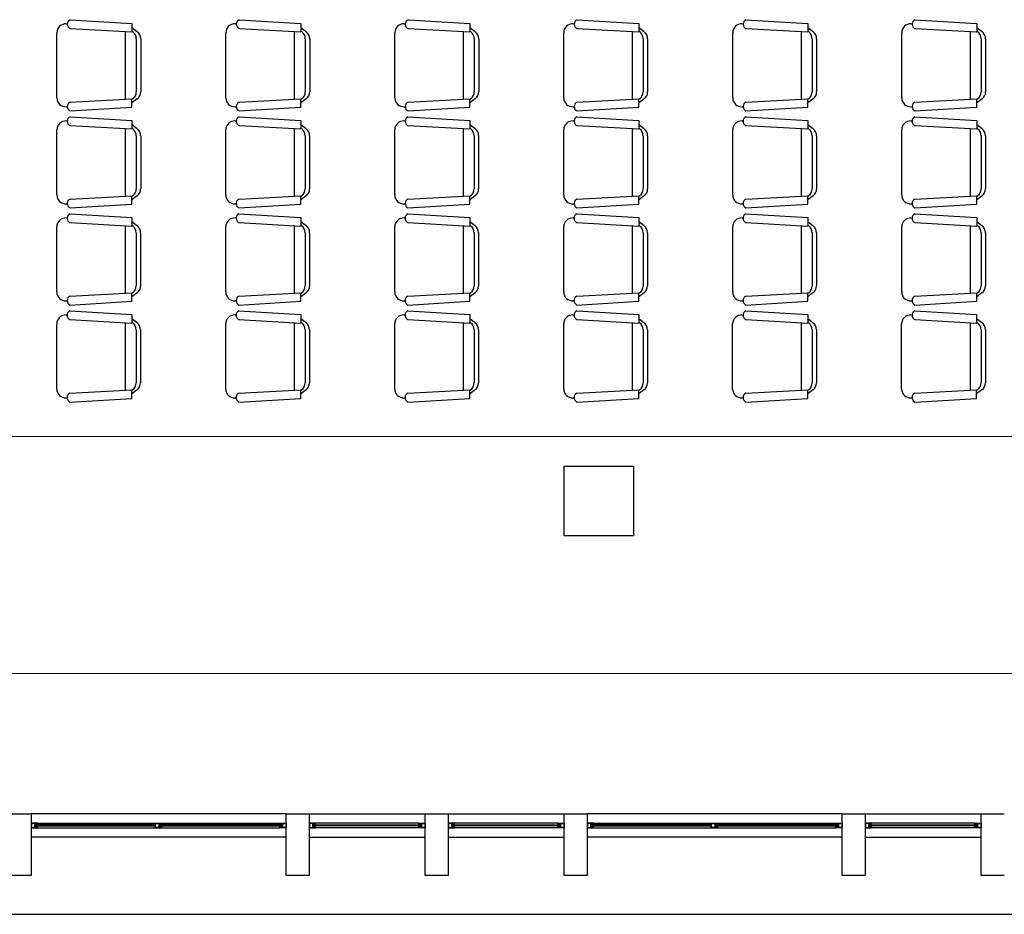
# Model space of a CAD drawing. Units: millimetres. Extents: x 13 to 560, y -53 to 82.
# Drawn here: x 171 to 177, y -31 to -25 of the extents above; entities that cross this region are included whole.
import ezdxf

# ---------------------------------------------------------------- set-up
doc = ezdxf.new("R2010")
doc.units = ezdxf.units.MM
doc.linetypes.add('0', pattern=[0])
doc.linetypes.add('CONTINUA', pattern=[0])
doc.layers.add('Cobre', color=5, linetype='Continuous', lineweight=30)
doc.layers.add('Tuberia techo', color=172, linetype='CONTINUA', lineweight=0)
doc.layers.add('Planos', color=254, linetype='Continuous')

# ---------------------------------------------------------------- blocks, each defined once
blk = doc.blocks.new('A$C038C65AA')
at = {"layer": 'Planos', "linetype": '0'}
for p, q in [((-57.874, -7.9578), (-57.8671, -7.9582)), ((-57.8488, -7.9306), (-57.4486, -7.9544)), ((-57.4486, -7.9544), (-57.4486, -8.01)), ((-56.7799, -7.9578), (-56.773, -7.9582)), ((-56.7548, -7.9306), (-56.3545, -7.9544)), ((-56.3545, -7.9544), (-56.3545, -8.01)), ((-55.6859, -7.9578), (-55.6789, -7.9582)), ((-55.6607, -7.9306), (-55.2604, -7.9544)), ((-55.2604, -7.9544), (-55.2604, -8.01)), ((-54.5918, -7.9578), (-54.5849, -7.9582)), ((-54.5667, -7.9306), (-54.1664, -7.9544)), ((-54.1664, -7.9544), (-54.1664, -8.01)), ((-53.4977, -7.9578), (-53.4908, -7.9582)), ((-53.4726, -7.9306), (-53.0723, -7.9544)), ((-53.0723, -7.9544), (-53.0723, -8.01)), ((-52.4037, -7.9578), (-52.3968, -7.9582)), ((-52.3785, -7.9306), (-51.9783, -7.9544)), ((-51.9783, -7.9544), (-51.9783, -8.01)), ((-57.9343, -8.4369), (-57.9343, -8.0148)), ((-57.8488, -7.9877), (-57.4486, -8.01)), ((-57.4912, -8.0076), (-57.4914, -8.4441)), ((-57.4143, -8.0087), (-57.4486, -7.983)), ((-57.4428, -8.0087), (-57.4486, -8.0044)), ((-56.8402, -8.4369), (-56.8402, -8.0148)), ((-56.7548, -7.9877), (-56.3545, -8.01)), ((-56.3971, -8.0076), (-56.3974, -8.4441)), ((-56.3202, -8.0087), (-56.3545, -7.983)), ((-56.3488, -8.0087), (-56.3545, -8.0044)), ((-55.7462, -8.4369), (-55.7462, -8.0148)), ((-55.6607, -7.9877), (-55.2604, -8.01)), ((-55.3031, -8.0076), (-55.3033, -8.4441)), ((-55.2262, -8.0087), (-55.2604, -7.983)), ((-55.2547, -8.0087), (-55.2604, -8.0044)), ((-54.6521, -8.4369), (-54.6521, -8.0148)), ((-54.5667, -7.9877), (-54.1664, -8.01)), ((-54.209, -8.0076), (-54.2092, -8.4441)), ((-54.1321, -8.0087), (-54.1664, -7.983)), ((-54.1607, -8.0087), (-54.1664, -8.0044)), ((-53.5581, -8.4369), (-53.5581, -8.0148)), ((-53.4726, -7.9878), (-53.0723, -8.01)), ((-53.115, -8.0076), (-53.1152, -8.4441)), ((-53.0381, -8.0087), (-53.0723, -7.983)), ((-53.0666, -8.0087), (-53.0723, -8.0044)), ((-52.464, -8.4369), (-52.464, -8.0148)), ((-52.3785, -7.9878), (-51.9783, -8.01)), ((-52.0209, -8.0076), (-52.0211, -8.4441)), ((-51.944, -8.0087), (-51.9783, -7.983)), ((-51.9726, -8.0087), (-51.9783, -8.0044)), ((-57.42, -8.0544), (-57.42, -8.3973)), ((-57.3914, -8.0544), (-57.3914, -8.3973)), ((-56.3259, -8.0544), (-56.3259, -8.3973)), ((-56.2974, -8.0544), (-56.2974, -8.3973)), ((-55.2319, -8.0544), (-55.2319, -8.3973)), ((-55.2033, -8.0544), (-55.2033, -8.3973)), ((-54.1378, -8.0544), (-54.1378, -8.3973)), ((-54.1092, -8.0544), (-54.1092, -8.3973)), ((-53.0438, -8.0544), (-53.0438, -8.3973)), ((-53.0152, -8.0544), (-53.0152, -8.3973)), ((-51.9497, -8.0544), (-51.9497, -8.3973)), ((-51.9211, -8.0544), (-51.9211, -8.3973)), ((-57.8488, -8.464), (-57.4486, -8.4417)), ((-57.4486, -8.4973), (-57.4486, -8.4417)), ((-57.4143, -8.443), (-57.4486, -8.4687)), ((-57.4428, -8.443), (-57.4486, -8.4473)), ((-56.7548, -8.464), (-56.3545, -8.4417)), ((-56.3545, -8.4973), (-56.3545, -8.4417)), ((-56.3202, -8.443), (-56.3545, -8.4687)), ((-56.3488, -8.443), (-56.3545, -8.4473)), ((-55.6607, -8.464), (-55.2604, -8.4417)), ((-55.2604, -8.4973), (-55.2604, -8.4417)), ((-55.2262, -8.443), (-55.2604, -8.4687)), ((-55.2547, -8.443), (-55.2604, -8.4473)), ((-54.5667, -8.464), (-54.1664, -8.4417)), ((-54.1664, -8.4973), (-54.1664, -8.4417)), ((-54.1321, -8.443), (-54.1664, -8.4687)), ((-54.1607, -8.443), (-54.1664, -8.4473)), ((-53.4726, -8.464), (-53.0723, -8.4417)), ((-53.0723, -8.4973), (-53.0723, -8.4417)), ((-53.0381, -8.443), (-53.0723, -8.4687)), ((-53.0666, -8.443), (-53.0723, -8.4473)), ((-52.3785, -8.464), (-51.9783, -8.4417)), ((-51.9783, -8.4973), (-51.9783, -8.4417)), ((-51.944, -8.443), (-51.9783, -8.4687)), ((-51.9726, -8.443), (-51.9783, -8.4473)), ((-57.874, -8.4939), (-57.8671, -8.4935)), ((-57.8488, -8.5211), (-57.4486, -8.4973)), ((-56.7799, -8.4939), (-56.773, -8.4935)), ((-56.7548, -8.5211), (-56.3545, -8.4973)), ((-55.6859, -8.4939), (-55.6789, -8.4936)), ((-55.6607, -8.5211), (-55.2604, -8.4973)), ((-54.5918, -8.4939), (-54.5849, -8.4936)), ((-54.5667, -8.5211), (-54.1664, -8.4973)), ((-53.4977, -8.4939), (-53.4908, -8.4936)), ((-53.4726, -8.5211), (-53.0723, -8.4973)), ((-52.4037, -8.4939), (-52.3968, -8.4936)), ((-52.3785, -8.5211), (-51.9783, -8.4973)), ((-57.8743, -8.5857), (-57.8674, -8.5861)), ((-57.8491, -8.5585), (-57.4489, -8.5824)), ((-57.4489, -8.5824), (-57.4489, -8.6379)), ((-56.7802, -8.5857), (-56.7733, -8.5861)), ((-56.7551, -8.5585), (-56.3548, -8.5824)), ((-56.3548, -8.5824), (-56.3548, -8.6379)), ((-55.6862, -8.5857), (-55.6792, -8.5861)), ((-55.661, -8.5585), (-55.2607, -8.5824)), ((-55.2607, -8.5824), (-55.2607, -8.6379)), ((-54.5921, -8.5857), (-54.5852, -8.5861)), ((-54.567, -8.5585), (-54.1667, -8.5824)), ((-54.1667, -8.5824), (-54.1667, -8.6379)), ((-53.498, -8.5857), (-53.4911, -8.5861)), ((-53.4729, -8.5585), (-53.0726, -8.5824)), ((-53.0726, -8.5824), (-53.0726, -8.6379)), ((-52.404, -8.5857), (-52.3971, -8.5861)), ((-52.3788, -8.5585), (-51.9786, -8.5824)), ((-51.9786, -8.5824), (-51.9786, -8.6379)), ((-57.9346, -9.0648), (-57.9346, -8.6428)), ((-57.8491, -8.6157), (-57.4489, -8.6379)), ((-57.4915, -8.6355), (-57.4917, -9.072)), ((-57.4146, -8.6366), (-57.4489, -8.6109)), ((-57.4431, -8.6366), (-57.4489, -8.6324)), ((-56.8405, -9.0648), (-56.8405, -8.6428)), ((-56.7551, -8.6157), (-56.3548, -8.6379)), ((-56.3974, -8.6355), (-56.3977, -9.072)), ((-56.3205, -8.6366), (-56.3548, -8.6109)), ((-56.3491, -8.6366), (-56.3548, -8.6324)), ((-55.7465, -9.0648), (-55.7465, -8.6428)), ((-55.661, -8.6157), (-55.2607, -8.6379)), ((-55.3034, -8.6355), (-55.3036, -9.072)), ((-55.2265, -8.6366), (-55.2607, -8.6109)), ((-55.255, -8.6366), (-55.2607, -8.6324)), ((-54.6524, -9.0648), (-54.6524, -8.6428)), ((-54.567, -8.6157), (-54.1667, -8.6379)), ((-54.2093, -8.6355), (-54.2095, -9.072)), ((-54.1324, -8.6366), (-54.1667, -8.6109)), ((-54.161, -8.6366), (-54.1667, -8.6324)), ((-53.5584, -9.0648), (-53.5584, -8.6428)), ((-53.4729, -8.6157), (-53.0726, -8.6379)), ((-53.1153, -8.6355), (-53.1155, -9.072)), ((-53.0384, -8.6366), (-53.0726, -8.6109)), ((-53.0669, -8.6366), (-53.0726, -8.6324)), ((-52.4643, -9.0648), (-52.4643, -8.6428)), ((-52.3788, -8.6157), (-51.9786, -8.6379)), ((-52.0212, -8.6356), (-52.0214, -9.072)), ((-51.9443, -8.6366), (-51.9786, -8.6109)), ((-51.9729, -8.6366), (-51.9786, -8.6324)), ((-57.4203, -8.6824), (-57.4203, -9.0252)), ((-57.3917, -8.6824), (-57.3917, -9.0252)), ((-56.3262, -8.6824), (-56.3262, -9.0252)), ((-56.2977, -8.6824), (-56.2977, -9.0252)), ((-55.2322, -8.6824), (-55.2322, -9.0252)), ((-55.2036, -8.6824), (-55.2036, -9.0252)), ((-54.1381, -8.6824), (-54.1381, -9.0252)), ((-54.1096, -8.6824), (-54.1096, -9.0252)), ((-53.0441, -8.6824), (-53.0441, -9.0252)), ((-53.0155, -8.6824), (-53.0155, -9.0252)), ((-51.95, -8.6824), (-51.95, -9.0252)), ((-51.9214, -8.6824), (-51.9214, -9.0252)), ((-57.8491, -9.0919), (-57.4489, -9.0697)), ((-57.4489, -9.1252), (-57.4489, -9.0697)), ((-57.4146, -9.0709), (-57.4489, -9.0966)), ((-57.4431, -9.0709), (-57.4489, -9.0752)), ((-56.7551, -9.0919), (-56.3548, -9.0697)), ((-56.3548, -9.1252), (-56.3548, -9.0697)), ((-56.3205, -9.0709), (-56.3548, -9.0966)), ((-56.3491, -9.0709), (-56.3548, -9.0752)), ((-55.661, -9.0919), (-55.2607, -9.0697)), ((-55.2607, -9.1252), (-55.2607, -9.0697)), ((-55.2265, -9.0709), (-55.2607, -9.0966)), ((-55.255, -9.0709), (-55.2607, -9.0752)), ((-54.567, -9.0919), (-54.1667, -9.0697)), ((-54.1667, -9.1252), (-54.1667, -9.0697)), ((-54.1324, -9.0709), (-54.1667, -9.0966)), ((-54.161, -9.0709), (-54.1667, -9.0752)), ((-53.4729, -9.0919), (-53.0726, -9.0697)), ((-53.0726, -9.1252), (-53.0726, -9.0697)), ((-53.0384, -9.0709), (-53.0726, -9.0966)), ((-53.0669, -9.0709), (-53.0726, -9.0752)), ((-52.3788, -9.0919), (-51.9786, -9.0697)), ((-51.9786, -9.1252), (-51.9786, -9.0697)), ((-51.9443, -9.0709), (-51.9786, -9.0966)), ((-51.9729, -9.0709), (-51.9786, -9.0752)), ((-57.8743, -9.1219), (-57.8674, -9.1215)), ((-57.8491, -9.149), (-57.4489, -9.1252)), ((-56.7802, -9.1219), (-56.7733, -9.1215)), ((-56.7551, -9.149), (-56.3548, -9.1252)), ((-55.6862, -9.1219), (-55.6792, -9.1215)), ((-55.661, -9.149), (-55.2607, -9.1252)), ((-54.5921, -9.1219), (-54.5852, -9.1215)), ((-54.567, -9.149), (-54.1667, -9.1252)), ((-53.498, -9.1219), (-53.4911, -9.1215)), ((-53.4729, -9.149), (-53.0726, -9.1252)), ((-52.404, -9.1219), (-52.3971, -9.1215)), ((-52.3788, -9.149), (-51.9786, -9.1252)), ((-57.8746, -9.2136), (-57.8677, -9.214)), ((-57.8494, -9.1865), (-57.4492, -9.2103)), ((-57.8494, -9.2436), (-57.4492, -9.2658)), ((-57.4492, -9.2103), (-57.4492, -9.2658)), ((-57.4149, -9.2646), (-57.4492, -9.2389)), ((-56.7805, -9.2136), (-56.7736, -9.214)), ((-56.7554, -9.1865), (-56.3551, -9.2103)), ((-56.7554, -9.2436), (-56.3551, -9.2658)), ((-56.3551, -9.2103), (-56.3551, -9.2658)), ((-56.3208, -9.2646), (-56.3551, -9.2389)), ((-55.6865, -9.2136), (-55.6795, -9.214)), ((-55.6613, -9.1865), (-55.2611, -9.2103)), ((-55.6613, -9.2436), (-55.2611, -9.2658)), ((-55.2611, -9.2103), (-55.2611, -9.2658)), ((-55.2268, -9.2646), (-55.2611, -9.2389)), ((-54.5924, -9.2136), (-54.5855, -9.214)), ((-54.5673, -9.1865), (-54.167, -9.2103)), ((-54.5673, -9.2436), (-54.167, -9.2658)), ((-54.167, -9.2103), (-54.167, -9.2658)), ((-54.1327, -9.2646), (-54.167, -9.2389)), ((-53.4983, -9.2136), (-53.4914, -9.214)), ((-53.4732, -9.1865), (-53.0729, -9.2103)), ((-53.4732, -9.2436), (-53.0729, -9.2658)), ((-53.0729, -9.2103), (-53.0729, -9.2658)), ((-53.0387, -9.2646), (-53.0729, -9.2389)), ((-52.4043, -9.2136), (-52.3974, -9.214)), ((-52.3791, -9.1865), (-51.9789, -9.2103)), ((-52.3791, -9.2436), (-51.9789, -9.2658)), ((-51.9789, -9.2103), (-51.9789, -9.2658)), ((-51.9446, -9.2646), (-51.9789, -9.2389)), ((-57.9349, -9.6927), (-57.9349, -9.2707)), ((-57.4918, -9.2635), (-57.492, -9.7)), ((-57.4434, -9.2646), (-57.4492, -9.2603)), ((-56.8408, -9.6927), (-56.8408, -9.2707)), ((-56.3977, -9.2635), (-56.398, -9.7)), ((-56.3494, -9.2646), (-56.3551, -9.2603)), ((-55.7468, -9.6927), (-55.7468, -9.2707)), ((-55.3037, -9.2635), (-55.3039, -9.7)), ((-55.2553, -9.2646), (-55.2611, -9.2603)), ((-54.6527, -9.6927), (-54.6527, -9.2707)), ((-54.2096, -9.2635), (-54.2098, -9.7)), ((-54.1613, -9.2646), (-54.167, -9.2603)), ((-53.5587, -9.6927), (-53.5587, -9.2707)), ((-53.1156, -9.2635), (-53.1158, -9.7)), ((-53.0672, -9.2646), (-53.0729, -9.2603)), ((-52.4646, -9.6927), (-52.4646, -9.2707)), ((-52.0215, -9.2635), (-52.0217, -9.7)), ((-51.9732, -9.2646), (-51.9789, -9.2603)), ((-57.4206, -9.3103), (-57.4206, -9.6531)), ((-57.392, -9.3103), (-57.392, -9.6531)), ((-56.3265, -9.3103), (-56.3265, -9.6531)), ((-56.298, -9.3103), (-56.298, -9.6531)), ((-55.2325, -9.3103), (-55.2325, -9.6531)), ((-55.2039, -9.3103), (-55.2039, -9.6531)), ((-54.1384, -9.3103), (-54.1384, -9.6531)), ((-54.1099, -9.3103), (-54.1099, -9.6531)), ((-53.0444, -9.3103), (-53.0444, -9.6531)), ((-53.0158, -9.3103), (-53.0158, -9.6531)), ((-51.9503, -9.3103), (-51.9503, -9.6532)), ((-51.9217, -9.3103), (-51.9217, -9.6532)), ((-57.8746, -9.7498), (-57.8677, -9.7494)), ((-57.8494, -9.7198), (-57.4492, -9.6976)), ((-57.8494, -9.777), (-57.4492, -9.7531)), ((-57.4492, -9.7531), (-57.4492, -9.6976)), ((-57.4149, -9.6989), (-57.4492, -9.7246)), ((-57.4434, -9.6989), (-57.4492, -9.7031)), ((-56.7805, -9.7498), (-56.7736, -9.7494)), ((-56.7554, -9.7198), (-56.3551, -9.6976)), ((-56.7554, -9.777), (-56.3551, -9.7531)), ((-56.3551, -9.7531), (-56.3551, -9.6976)), ((-56.3208, -9.6989), (-56.3551, -9.7246)), ((-56.3494, -9.6989), (-56.3551, -9.7031)), ((-55.6865, -9.7498), (-55.6795, -9.7494)), ((-55.6613, -9.7198), (-55.2611, -9.6976)), ((-55.6613, -9.777), (-55.2611, -9.7531)), ((-55.2611, -9.7531), (-55.2611, -9.6976)), ((-55.2268, -9.6989), (-55.2611, -9.7246)), ((-55.2553, -9.6989), (-55.2611, -9.7031)), ((-54.5924, -9.7498), (-54.5855, -9.7494)), ((-54.5673, -9.7198), (-54.167, -9.6976)), ((-54.5673, -9.777), (-54.167, -9.7531)), ((-54.167, -9.7531), (-54.167, -9.6976)), ((-54.1327, -9.6989), (-54.167, -9.7246)), ((-54.1613, -9.6989), (-54.167, -9.7031)), ((-53.4983, -9.7498), (-53.4914, -9.7494)), ((-53.4732, -9.7198), (-53.0729, -9.6976)), ((-53.4732, -9.777), (-53.0729, -9.7531)), ((-53.0729, -9.7531), (-53.0729, -9.6976)), ((-53.0387, -9.6989), (-53.0729, -9.7246)), ((-53.0672, -9.6989), (-53.0729, -9.7031)), ((-52.4043, -9.7498), (-52.3974, -9.7494)), ((-52.3791, -9.7198), (-51.9789, -9.6976)), ((-52.3791, -9.777), (-51.9789, -9.7532)), ((-51.9789, -9.7532), (-51.9789, -9.6976)), ((-51.9446, -9.6989), (-51.9789, -9.7246)), ((-51.9732, -9.6989), (-51.9789, -9.7032)), ((-57.8497, -9.8144), (-57.4495, -9.8382)), ((-56.7557, -9.8144), (-56.3554, -9.8382)), ((-55.6616, -9.8144), (-55.2614, -9.8382)), ((-54.5676, -9.8144), (-54.1673, -9.8382)), ((-53.4735, -9.8144), (-53.0732, -9.8382)), ((-52.3794, -9.8144), (-51.9792, -9.8382)), ((-57.8749, -9.8416), (-57.868, -9.8419)), ((-57.8497, -9.8715), (-57.4495, -9.8938)), ((-57.4495, -9.8382), (-57.4495, -9.8938)), ((-57.4152, -9.8925), (-57.4495, -9.8668)), ((-56.7808, -9.8416), (-56.7739, -9.8419)), ((-56.7557, -9.8715), (-56.3554, -9.8938)), ((-56.3554, -9.8382), (-56.3554, -9.8938)), ((-56.3211, -9.8925), (-56.3554, -9.8668)), ((-55.6868, -9.8416), (-55.6799, -9.8419)), ((-55.6616, -9.8715), (-55.2614, -9.8938)), ((-55.2614, -9.8382), (-55.2614, -9.8938)), ((-55.2271, -9.8925), (-55.2614, -9.8668)), ((-54.5927, -9.8416), (-54.5858, -9.842)), ((-54.5676, -9.8715), (-54.1673, -9.8938)), ((-54.1673, -9.8382), (-54.1673, -9.8938)), ((-54.133, -9.8925), (-54.1673, -9.8668)), ((-53.4986, -9.8416), (-53.4917, -9.842)), ((-53.4735, -9.8715), (-53.0732, -9.8938)), ((-53.0732, -9.8382), (-53.0732, -9.8938)), ((-53.039, -9.8925), (-53.0732, -9.8668)), ((-52.4046, -9.8416), (-52.3977, -9.842)), ((-52.3794, -9.8715), (-51.9792, -9.8938)), ((-51.9792, -9.8382), (-51.9792, -9.8938)), ((-51.9449, -9.8925), (-51.9792, -9.8668)), ((-57.9352, -10.3207), (-57.9352, -9.8986)), ((-57.4921, -9.8914), (-57.4923, -10.3279)), ((-57.4437, -9.8925), (-57.4495, -9.8882)), ((-57.4209, -9.9382), (-57.4209, -10.2811)), ((-57.3923, -9.9382), (-57.3923, -10.2811)), ((-56.8411, -10.3207), (-56.8411, -9.8986)), ((-56.398, -9.8914), (-56.3983, -10.3279)), ((-56.3497, -9.8925), (-56.3554, -9.8882)), ((-56.3268, -9.9382), (-56.3268, -10.2811)), ((-56.2983, -9.9382), (-56.2983, -10.2811)), ((-55.7471, -10.3207), (-55.7471, -9.8986)), ((-55.304, -9.8914), (-55.3042, -10.3279)), ((-55.2556, -9.8925), (-55.2614, -9.8882)), ((-55.2328, -9.9382), (-55.2328, -10.2811)), ((-55.2042, -9.9382), (-55.2042, -10.2811)), ((-54.653, -10.3207), (-54.653, -9.8986)), ((-54.2099, -9.8914), (-54.2101, -10.3279)), ((-54.1616, -9.8925), (-54.1673, -9.8882)), ((-54.1387, -9.9382), (-54.1387, -10.2811)), ((-54.1102, -9.9382), (-54.1102, -10.2811)), ((-53.559, -10.3207), (-53.559, -9.8986)), ((-53.1159, -9.8914), (-53.1161, -10.3279)), ((-53.0675, -9.8925), (-53.0732, -9.8882)), ((-53.0447, -9.9382), (-53.0447, -10.2811)), ((-53.0161, -9.9382), (-53.0161, -10.2811)), ((-52.4649, -10.3207), (-52.4649, -9.8986)), ((-52.0218, -9.8914), (-52.022, -10.3279)), ((-51.9735, -9.8925), (-51.9792, -9.8882)), ((-51.9506, -9.9382), (-51.9506, -10.2811)), ((-51.922, -9.9382), (-51.922, -10.2811)), ((-57.8497, -10.3478), (-57.4495, -10.3255)), ((-57.4495, -10.3811), (-57.4495, -10.3255)), ((-57.4152, -10.3268), (-57.4495, -10.3525)), ((-57.4437, -10.3268), (-57.4495, -10.3311)), ((-56.7557, -10.3478), (-56.3554, -10.3255)), ((-56.3554, -10.3811), (-56.3554, -10.3255)), ((-56.3211, -10.3268), (-56.3554, -10.3525)), ((-56.3497, -10.3268), (-56.3554, -10.3311)), ((-55.6616, -10.3478), (-55.2614, -10.3255)), ((-55.2614, -10.3811), (-55.2614, -10.3255)), ((-55.2271, -10.3268), (-55.2614, -10.3525)), ((-55.2556, -10.3268), (-55.2614, -10.3311)), ((-54.5676, -10.3478), (-54.1673, -10.3255)), ((-54.1673, -10.3811), (-54.1673, -10.3255)), ((-54.133, -10.3268), (-54.1673, -10.3525)), ((-54.1616, -10.3268), (-54.1673, -10.3311)), ((-53.4735, -10.3478), (-53.0732, -10.3255)), ((-53.0732, -10.3811), (-53.0732, -10.3255)), ((-53.039, -10.3268), (-53.0732, -10.3525)), ((-53.0675, -10.3268), (-53.0732, -10.3311)), ((-52.3794, -10.3478), (-51.9792, -10.3255)), ((-51.9792, -10.3811), (-51.9792, -10.3255)), ((-51.9449, -10.3268), (-51.9792, -10.3525)), ((-51.9735, -10.3268), (-51.9792, -10.3311)), ((-57.8749, -10.3777), (-57.868, -10.3773)), ((-57.8497, -10.4049), (-57.4495, -10.3811)), ((-56.7808, -10.3777), (-56.7739, -10.3773)), ((-56.7557, -10.4049), (-56.3554, -10.3811)), ((-55.6868, -10.3777), (-55.6799, -10.3773)), ((-55.6616, -10.4049), (-55.2614, -10.3811)), ((-54.5927, -10.3777), (-54.5858, -10.3773)), ((-54.5676, -10.4049), (-54.1673, -10.3811)), ((-53.4986, -10.3777), (-53.4917, -10.3773)), ((-53.4735, -10.4049), (-53.0732, -10.3811)), ((-52.4046, -10.3777), (-52.3977, -10.3773)), ((-52.3794, -10.4049), (-51.9792, -10.3811))]:
    blk.add_line(p, q, dxfattribs=at)
at = {"layer": 'Planos'}
for p, q in [((-54.65, -10.82), (-54.2, -10.82)), ((-54.65, -11.27), (-54.65, -10.82)), ((-54.2, -10.82), (-54.2, -11.27)), ((-54.2, -11.27), (-54.65, -11.27)), ((-58.25, -13.07), (-58.1, -13.07)), ((-56.45, -13.07), (-58.1, -13.07)), ((-58.1, -13.07), (-58.1, -13.47)), ((-58.078, -13.13), (-58.1, -13.13)), ((-58.1, -13.13), (-58.1, -13.16)), ((-58.078, -13.132), (-58.098, -13.132)), ((-58.098, -13.132), (-58.098, -13.158)), ((-58.06, -13.13), (-58.078, -13.13)), ((-58.078, -13.158), (-58.078, -13.132)), ((-58.076, -13.158), (-58.076, -13.132)), ((-58.076, -13.132), (-58.062, -13.132)), ((-58.062, -13.132), (-58.062, -13.138)), ((-58.06, -13.13), (-56.49, -13.13)), ((-58.06, -13.138), (-58.06, -13.13)), ((-57.297, -13.16), (-57.297, -13.13)), ((-57.297, -13.13), (-57.2791, -13.13)), ((-57.295, -13.132), (-57.275, -13.132)), ((-57.295, -13.158), (-57.295, -13.132)), ((-57.2791, -13.13), (-57.257, -13.13)), ((-57.275, -13.132), (-57.275, -13.158)), ((-57.259, -13.132), (-57.273, -13.132)), ((-57.273, -13.132), (-57.273, -13.158)), ((-57.259, -13.138), (-57.259, -13.132)), ((-57.257, -13.13), (-57.257, -13.138)), ((-56.49, -13.138), (-56.49, -13.13)), ((-56.49, -13.13), (-56.472, -13.13)), ((-56.474, -13.132), (-56.488, -13.132)), ((-56.488, -13.132), (-56.488, -13.138)), ((-56.474, -13.158), (-56.474, -13.132)), ((-56.472, -13.13), (-56.45, -13.13)), ((-56.472, -13.158), (-56.472, -13.132)), ((-56.472, -13.132), (-56.452, -13.132)), ((-56.452, -13.132), (-56.452, -13.158)), ((-56.45, -13.47), (-56.45, -13.07)), ((-56.45, -13.07), (-56.3, -13.07)), ((-56.45, -13.13), (-56.45, -13.16)), ((-56.3, -13.07), (-55.55, -13.07)), ((-56.3, -13.07), (-56.3, -13.47)), ((-56.278, -13.13), (-56.3, -13.13)), ((-56.3, -13.13), (-56.3, -13.16)), ((-56.278, -13.132), (-56.298, -13.132)), ((-56.298, -13.132), (-56.298, -13.158)), ((-56.26, -13.13), (-56.278, -13.13)), ((-56.278, -13.158), (-56.278, -13.132)), ((-56.276, -13.158), (-56.276, -13.132)), ((-56.276, -13.132), (-56.262, -13.132)), ((-56.262, -13.132), (-56.262, -13.138)), ((-55.59, -13.13), (-56.26, -13.13)), ((-56.26, -13.138), (-56.26, -13.13)), ((-55.59, -13.138), (-55.59, -13.13)), ((-55.59, -13.13), (-55.572, -13.13)), ((-55.574, -13.132), (-55.588, -13.132)), ((-55.588, -13.132), (-55.588, -13.138)), ((-55.574, -13.158), (-55.574, -13.132)), ((-55.572, -13.13), (-55.55, -13.13)), ((-55.572, -13.158), (-55.572, -13.132)), ((-55.572, -13.132), (-55.552, -13.132)), ((-55.552, -13.132), (-55.552, -13.158)), ((-55.55, -13.47), (-55.55, -13.07)), ((-55.55, -13.07), (-55.4, -13.07)), ((-55.55, -13.13), (-55.55, -13.16)), ((-55.4, -13.07), (-54.65, -13.07)), ((-55.4, -13.07), (-55.4, -13.47)), ((-55.378, -13.13), (-55.4, -13.13)), ((-55.4, -13.13), (-55.4, -13.16)), ((-55.378, -13.132), (-55.398, -13.132)), ((-55.398, -13.132), (-55.398, -13.158)), ((-55.36, -13.13), (-55.378, -13.13)), ((-55.378, -13.158), (-55.378, -13.132)), ((-55.376, -13.158), (-55.376, -13.132)), ((-55.376, -13.132), (-55.362, -13.132)), ((-55.362, -13.132), (-55.362, -13.138)), ((-54.69, -13.13), (-55.36, -13.13)), ((-55.36, -13.138), (-55.36, -13.13)), ((-54.69, -13.138), (-54.69, -13.13)), ((-54.69, -13.13), (-54.672, -13.13)), ((-54.674, -13.132), (-54.688, -13.132)), ((-54.688, -13.132), (-54.688, -13.138)), ((-54.674, -13.158), (-54.674, -13.132)), ((-54.672, -13.13), (-54.65, -13.13)), ((-54.672, -13.158), (-54.672, -13.132)), ((-54.672, -13.132), (-54.652, -13.132)), ((-54.652, -13.132), (-54.652, -13.158)), ((-54.65, -13.47), (-54.65, -13.07)), ((-54.65, -13.07), (-54.5, -13.07)), ((-54.65, -13.13), (-54.65, -13.16)), ((-52.85, -13.07), (-54.5, -13.07)), ((-54.5, -13.07), (-54.5, -13.47)), ((-54.478, -13.13), (-54.5, -13.13)), ((-54.5, -13.13), (-54.5, -13.16)), ((-54.478, -13.132), (-54.498, -13.132)), ((-54.498, -13.132), (-54.498, -13.158)), ((-54.46, -13.13), (-54.478, -13.13)), ((-54.478, -13.158), (-54.478, -13.132)), ((-54.476, -13.158), (-54.476, -13.132)), ((-54.476, -13.132), (-54.462, -13.132)), ((-54.462, -13.132), (-54.462, -13.138)), ((-54.46, -13.13), (-52.89, -13.13)), ((-54.46, -13.138), (-54.46, -13.13)), ((-53.697, -13.16), (-53.697, -13.13)), ((-53.697, -13.13), (-53.6791, -13.13)), ((-53.695, -13.132), (-53.675, -13.132)), ((-53.695, -13.158), (-53.695, -13.132)), ((-53.6791, -13.13), (-53.657, -13.13)), ((-53.675, -13.132), (-53.675, -13.158)), ((-53.659, -13.132), (-53.673, -13.132)), ((-53.673, -13.132), (-53.673, -13.158)), ((-53.659, -13.138), (-53.659, -13.132)), ((-53.657, -13.13), (-53.657, -13.138)), ((-52.89, -13.138), (-52.89, -13.13)), ((-52.89, -13.13), (-52.872, -13.13)), ((-52.874, -13.132), (-52.888, -13.132)), ((-52.888, -13.132), (-52.888, -13.138)), ((-52.874, -13.158), (-52.874, -13.132)), ((-52.872, -13.13), (-52.85, -13.13)), ((-52.872, -13.158), (-52.872, -13.132)), ((-52.872, -13.132), (-52.852, -13.132)), ((-52.852, -13.132), (-52.852, -13.158)), ((-52.85, -13.47), (-52.85, -13.07)), ((-52.85, -13.07), (-52.7, -13.07)), ((-52.85, -13.13), (-52.85, -13.16)), ((-52.7, -13.07), (-51.95, -13.07)), ((-52.7, -13.07), (-52.7, -13.47)), ((-52.678, -13.13), (-52.7, -13.13)), ((-52.7, -13.13), (-52.7, -13.16)), ((-52.678, -13.132), (-52.698, -13.132)), ((-52.698, -13.132), (-52.698, -13.158)), ((-52.66, -13.13), (-52.678, -13.13)), ((-52.678, -13.158), (-52.678, -13.132)), ((-52.676, -13.158), (-52.676, -13.132)), ((-52.676, -13.132), (-52.662, -13.132)), ((-52.662, -13.132), (-52.662, -13.138)), ((-51.99, -13.13), (-52.66, -13.13)), ((-52.66, -13.138), (-52.66, -13.13)), ((-51.99, -13.138), (-51.99, -13.13)), ((-51.99, -13.13), (-51.972, -13.13)), ((-51.974, -13.132), (-51.988, -13.132)), ((-51.988, -13.132), (-51.988, -13.138)), ((-51.974, -13.158), (-51.974, -13.132)), ((-51.972, -13.13), (-51.95, -13.13)), ((-51.972, -13.158), (-51.972, -13.132)), ((-51.972, -13.132), (-51.952, -13.132)), ((-51.952, -13.132), (-51.952, -13.158)), ((-51.95, -13.47), (-51.95, -13.07)), ((-51.95, -13.07), (-51.8, -13.07)), ((-51.95, -13.13), (-51.95, -13.16)), ((-58.1, -13.16), (-58.082, -13.16)), ((-58.098, -13.158), (-58.078, -13.158)), ((-58.082, -13.16), (-58.06, -13.16)), ((-58.062, -13.158), (-58.076, -13.158)), ((-58.062, -13.138), (-58.0707, -13.138)), ((-58.0707, -13.138), (-58.0707, -13.148)), ((-58.0707, -13.148), (-58.0707, -13.152)), ((-58.0707, -13.152), (-58.062, -13.152)), ((-58.0677, -13.148), (-58.0677, -13.142)), ((-58.0677, -13.142), (-58.058, -13.142)), ((-58.058, -13.148), (-58.0677, -13.148)), ((-58.058, -13.138), (-58.062, -13.138)), ((-58.062, -13.138), (-58.06, -13.138)), ((-58.062, -13.152), (-58.058, -13.152)), ((-58.06, -13.152), (-58.062, -13.152)), ((-58.062, -13.152), (-58.062, -13.158)), ((-58.06, -13.16), (-58.06, -13.152)), ((-58.06, -13.16), (-56.49, -13.16)), ((-58.058, -13.142), (-58.058, -13.138)), ((-57.297, -13.142), (-58.058, -13.142)), ((-58.058, -13.148), (-57.297, -13.148)), ((-58.058, -13.152), (-58.058, -13.148)), ((-57.275, -13.16), (-57.297, -13.16)), ((-57.275, -13.158), (-57.295, -13.158)), ((-57.257, -13.16), (-57.275, -13.16)), ((-57.273, -13.158), (-57.259, -13.158)), ((-57.2678, -13.138), (-57.259, -13.138)), ((-57.2678, -13.142), (-57.2678, -13.138)), ((-57.2678, -13.152), (-57.2678, -13.142)), ((-57.259, -13.152), (-57.2678, -13.152)), ((-56.492, -13.142), (-57.2648, -13.142)), ((-57.255, -13.142), (-57.2648, -13.142)), ((-57.2648, -13.142), (-57.2648, -13.148)), ((-57.2648, -13.148), (-56.492, -13.148)), ((-57.2648, -13.148), (-57.255, -13.148)), ((-57.259, -13.138), (-57.255, -13.138)), ((-57.257, -13.138), (-57.259, -13.138)), ((-57.255, -13.152), (-57.259, -13.152)), ((-57.259, -13.158), (-57.259, -13.152)), ((-57.259, -13.152), (-57.257, -13.152)), ((-57.257, -13.152), (-57.257, -13.16)), ((-57.255, -13.138), (-57.255, -13.142)), ((-57.255, -13.148), (-57.255, -13.152)), ((-56.492, -13.142), (-56.492, -13.138)), ((-56.492, -13.138), (-56.488, -13.138)), ((-56.4823, -13.142), (-56.492, -13.142)), ((-56.492, -13.152), (-56.492, -13.148)), ((-56.492, -13.148), (-56.4823, -13.148)), ((-56.488, -13.152), (-56.492, -13.152)), ((-56.488, -13.138), (-56.49, -13.138)), ((-56.49, -13.16), (-56.49, -13.152)), ((-56.49, -13.152), (-56.488, -13.152)), ((-56.468, -13.16), (-56.49, -13.16)), ((-56.488, -13.138), (-56.4793, -13.138)), ((-56.4793, -13.152), (-56.488, -13.152)), ((-56.488, -13.152), (-56.488, -13.158)), ((-56.488, -13.158), (-56.474, -13.158)), ((-56.4823, -13.148), (-56.4823, -13.142)), ((-56.4793, -13.138), (-56.4793, -13.148)), ((-56.4793, -13.148), (-56.4793, -13.152)), ((-56.452, -13.158), (-56.472, -13.158)), ((-56.45, -13.16), (-56.468, -13.16)), ((-56.3, -13.16), (-56.282, -13.16)), ((-56.298, -13.158), (-56.278, -13.158)), ((-56.282, -13.16), (-56.26, -13.16)), ((-56.262, -13.158), (-56.276, -13.158)), ((-56.262, -13.138), (-56.2707, -13.138)), ((-56.2707, -13.138), (-56.2707, -13.148)), ((-56.2707, -13.148), (-56.2707, -13.152)), ((-56.2707, -13.152), (-56.262, -13.152)), ((-56.2677, -13.148), (-56.2677, -13.142)), ((-56.2677, -13.142), (-56.258, -13.142)), ((-56.258, -13.148), (-56.2677, -13.148)), ((-56.258, -13.138), (-56.262, -13.138)), ((-56.262, -13.138), (-56.26, -13.138)), ((-56.262, -13.152), (-56.258, -13.152)), ((-56.26, -13.152), (-56.262, -13.152)), ((-56.262, -13.152), (-56.262, -13.158)), ((-56.26, -13.16), (-56.26, -13.152)), ((-55.59, -13.16), (-56.26, -13.16)), ((-56.258, -13.142), (-56.258, -13.138)), ((-56.258, -13.142), (-55.592, -13.142)), ((-55.592, -13.148), (-56.258, -13.148)), ((-56.258, -13.152), (-56.258, -13.148)), ((-55.592, -13.142), (-55.592, -13.138)), ((-55.592, -13.138), (-55.588, -13.138)), ((-55.5823, -13.142), (-55.592, -13.142)), ((-55.592, -13.152), (-55.592, -13.148)), ((-55.592, -13.148), (-55.5823, -13.148)), ((-55.588, -13.152), (-55.592, -13.152)), ((-55.588, -13.138), (-55.59, -13.138)), ((-55.59, -13.16), (-55.59, -13.152)), ((-55.59, -13.152), (-55.588, -13.152)), ((-55.568, -13.16), (-55.59, -13.16)), ((-55.588, -13.138), (-55.5793, -13.138)), ((-55.5793, -13.152), (-55.588, -13.152)), ((-55.588, -13.152), (-55.588, -13.158)), ((-55.588, -13.158), (-55.574, -13.158)), ((-55.5823, -13.148), (-55.5823, -13.142)), ((-55.5793, -13.138), (-55.5793, -13.148)), ((-55.5793, -13.148), (-55.5793, -13.152)), ((-55.552, -13.158), (-55.572, -13.158)), ((-55.55, -13.16), (-55.568, -13.16)), ((-55.4, -13.16), (-55.382, -13.16)), ((-55.398, -13.158), (-55.378, -13.158)), ((-55.382, -13.16), (-55.36, -13.16)), ((-55.362, -13.158), (-55.376, -13.158)), ((-55.362, -13.138), (-55.3707, -13.138)), ((-55.3707, -13.138), (-55.3707, -13.148)), ((-55.3707, -13.148), (-55.3707, -13.152)), ((-55.3707, -13.152), (-55.362, -13.152)), ((-55.3677, -13.148), (-55.3677, -13.142)), ((-55.3677, -13.142), (-55.358, -13.142)), ((-55.358, -13.148), (-55.3677, -13.148)), ((-55.358, -13.138), (-55.362, -13.138)), ((-55.362, -13.138), (-55.36, -13.138)), ((-55.362, -13.152), (-55.358, -13.152)), ((-55.36, -13.152), (-55.362, -13.152)), ((-55.362, -13.152), (-55.362, -13.158)), ((-55.36, -13.16), (-55.36, -13.152)), ((-54.69, -13.16), (-55.36, -13.16)), ((-55.358, -13.142), (-55.358, -13.138)), ((-55.358, -13.142), (-54.692, -13.142)), ((-54.692, -13.148), (-55.358, -13.148)), ((-55.358, -13.152), (-55.358, -13.148)), ((-54.692, -13.142), (-54.692, -13.138)), ((-54.692, -13.138), (-54.688, -13.138)), ((-54.6823, -13.142), (-54.692, -13.142)), ((-54.692, -13.152), (-54.692, -13.148)), ((-54.692, -13.148), (-54.6823, -13.148)), ((-54.688, -13.152), (-54.692, -13.152)), ((-54.688, -13.138), (-54.69, -13.138)), ((-54.69, -13.16), (-54.69, -13.152)), ((-54.69, -13.152), (-54.688, -13.152)), ((-54.668, -13.16), (-54.69, -13.16)), ((-54.688, -13.138), (-54.6793, -13.138)), ((-54.6793, -13.152), (-54.688, -13.152)), ((-54.688, -13.152), (-54.688, -13.158)), ((-54.688, -13.158), (-54.674, -13.158)), ((-54.6823, -13.148), (-54.6823, -13.142)), ((-54.6793, -13.138), (-54.6793, -13.148)), ((-54.6793, -13.148), (-54.6793, -13.152)), ((-54.652, -13.158), (-54.672, -13.158)), ((-54.65, -13.16), (-54.668, -13.16)), ((-54.5, -13.16), (-54.482, -13.16)), ((-54.498, -13.158), (-54.478, -13.158)), ((-54.482, -13.16), (-54.46, -13.16)), ((-54.462, -13.158), (-54.476, -13.158)), ((-54.462, -13.138), (-54.4707, -13.138)), ((-54.4707, -13.138), (-54.4707, -13.148)), ((-54.4707, -13.148), (-54.4707, -13.152)), ((-54.4707, -13.152), (-54.462, -13.152)), ((-54.4677, -13.148), (-54.4677, -13.142)), ((-54.4677, -13.142), (-54.458, -13.142)), ((-54.458, -13.148), (-54.4677, -13.148)), ((-54.458, -13.138), (-54.462, -13.138)), ((-54.462, -13.138), (-54.46, -13.138)), ((-54.462, -13.152), (-54.458, -13.152)), ((-54.46, -13.152), (-54.462, -13.152)), ((-54.462, -13.152), (-54.462, -13.158)), ((-54.46, -13.16), (-54.46, -13.152)), ((-54.46, -13.16), (-52.89, -13.16)), ((-54.458, -13.142), (-54.458, -13.138)), ((-53.697, -13.142), (-54.458, -13.142)), ((-54.458, -13.148), (-53.697, -13.148)), ((-54.458, -13.152), (-54.458, -13.148)), ((-53.675, -13.16), (-53.697, -13.16)), ((-53.675, -13.158), (-53.695, -13.158)), ((-53.657, -13.16), (-53.675, -13.16)), ((-53.673, -13.158), (-53.659, -13.158)), ((-53.6678, -13.138), (-53.659, -13.138)), ((-53.6678, -13.142), (-53.6678, -13.138)), ((-53.6678, -13.152), (-53.6678, -13.142)), ((-53.659, -13.152), (-53.6678, -13.152)), ((-52.892, -13.142), (-53.6648, -13.142)), ((-53.655, -13.142), (-53.6648, -13.142)), ((-53.6648, -13.142), (-53.6648, -13.148)), ((-53.6648, -13.148), (-52.892, -13.148)), ((-53.6648, -13.148), (-53.655, -13.148)), ((-53.659, -13.138), (-53.655, -13.138)), ((-53.657, -13.138), (-53.659, -13.138)), ((-53.655, -13.152), (-53.659, -13.152)), ((-53.659, -13.158), (-53.659, -13.152)), ((-53.659, -13.152), (-53.657, -13.152)), ((-53.657, -13.152), (-53.657, -13.16)), ((-53.655, -13.138), (-53.655, -13.142)), ((-53.655, -13.148), (-53.655, -13.152)), ((-52.892, -13.142), (-52.892, -13.138)), ((-52.892, -13.138), (-52.888, -13.138)), ((-52.8823, -13.142), (-52.892, -13.142)), ((-52.892, -13.152), (-52.892, -13.148)), ((-52.892, -13.148), (-52.8823, -13.148)), ((-52.888, -13.152), (-52.892, -13.152)), ((-52.888, -13.138), (-52.89, -13.138)), ((-52.89, -13.16), (-52.89, -13.152)), ((-52.89, -13.152), (-52.888, -13.152)), ((-52.868, -13.16), (-52.89, -13.16)), ((-52.888, -13.138), (-52.8793, -13.138)), ((-52.8793, -13.152), (-52.888, -13.152)), ((-52.888, -13.152), (-52.888, -13.158)), ((-52.888, -13.158), (-52.874, -13.158)), ((-52.8823, -13.148), (-52.8823, -13.142)), ((-52.8793, -13.138), (-52.8793, -13.148)), ((-52.8793, -13.148), (-52.8793, -13.152)), ((-52.852, -13.158), (-52.872, -13.158)), ((-52.85, -13.16), (-52.868, -13.16)), ((-52.7, -13.16), (-52.682, -13.16)), ((-52.698, -13.158), (-52.678, -13.158)), ((-52.682, -13.16), (-52.66, -13.16)), ((-52.662, -13.158), (-52.676, -13.158)), ((-52.662, -13.138), (-52.6707, -13.138)), ((-52.6707, -13.138), (-52.6707, -13.148)), ((-52.6707, -13.148), (-52.6707, -13.152)), ((-52.6707, -13.152), (-52.662, -13.152)), ((-52.6677, -13.148), (-52.6677, -13.142)), ((-52.6677, -13.142), (-52.658, -13.142)), ((-52.658, -13.148), (-52.6677, -13.148)), ((-52.658, -13.138), (-52.662, -13.138)), ((-52.662, -13.138), (-52.66, -13.138)), ((-52.662, -13.152), (-52.658, -13.152)), ((-52.66, -13.152), (-52.662, -13.152)), ((-52.662, -13.152), (-52.662, -13.158)), ((-52.66, -13.16), (-52.66, -13.152)), ((-51.99, -13.16), (-52.66, -13.16)), ((-52.658, -13.142), (-52.658, -13.138)), ((-52.658, -13.142), (-51.992, -13.142)), ((-51.992, -13.148), (-52.658, -13.148)), ((-52.658, -13.152), (-52.658, -13.148)), ((-51.992, -13.142), (-51.992, -13.138)), ((-51.992, -13.138), (-51.988, -13.138)), ((-51.9823, -13.142), (-51.992, -13.142)), ((-51.992, -13.152), (-51.992, -13.148)), ((-51.992, -13.148), (-51.9823, -13.148)), ((-51.988, -13.152), (-51.992, -13.152)), ((-51.988, -13.138), (-51.99, -13.138)), ((-51.99, -13.16), (-51.99, -13.152)), ((-51.99, -13.152), (-51.988, -13.152)), ((-51.968, -13.16), (-51.99, -13.16)), ((-51.988, -13.138), (-51.9793, -13.138)), ((-51.9793, -13.152), (-51.988, -13.152)), ((-51.988, -13.152), (-51.988, -13.158)), ((-51.988, -13.158), (-51.974, -13.158)), ((-51.9823, -13.148), (-51.9823, -13.142)), ((-51.9793, -13.138), (-51.9793, -13.148)), ((-51.9793, -13.148), (-51.9793, -13.152)), ((-51.952, -13.158), (-51.972, -13.158)), ((-51.95, -13.16), (-51.968, -13.16)), ((-56.45, -13.22), (-58.1, -13.22)), ((-56.3, -13.22), (-55.55, -13.22)), ((-55.4, -13.22), (-54.65, -13.22)), ((-52.85, -13.22), (-54.5, -13.22)), ((-52.7, -13.22), (-51.95, -13.22)), ((-58.1, -13.47), (-58.25, -13.47)), ((-56.3, -13.47), (-56.45, -13.47)), ((-55.4, -13.47), (-55.55, -13.47)), ((-54.5, -13.47), (-54.65, -13.47)), ((-52.7, -13.47), (-52.85, -13.47)), ((-51.8, -13.47), (-51.95, -13.47)), ((-61.45, -13.72), (-50.15, -13.72))]:
    blk.add_line(p, q, dxfattribs=at)
at = {"layer": 'Planos', "linetype": '0'}
for centre, radius, start, end in [((-57.8771, -8.0148), 0.0571, 86.82006, 179.99992), ((-57.8356, -7.9592), 0.0315, 114.86204, 245.13779), ((-56.7831, -8.0148), 0.0571, 86.82006, 179.99992), ((-56.7415, -7.9592), 0.0315, 114.86204, 245.13779), ((-55.689, -8.0148), 0.0571, 86.82006, 179.99992), ((-55.6475, -7.9592), 0.0315, 114.86204, 245.13779), ((-54.595, -8.0148), 0.0571, 86.82006, 179.99992), ((-54.5534, -7.9592), 0.0315, 114.86204, 245.13779), ((-53.5009, -8.0148), 0.0571, 86.82006, 179.99992), ((-53.4594, -7.9592), 0.0315, 114.86204, 245.13779), ((-52.4069, -8.0148), 0.0571, 86.82006, 179.99992), ((-52.3653, -7.9592), 0.0315, 114.86204, 245.13779), ((-57.4771, -8.0544), 0.0571, 359.99993, 53.13002), ((-57.4486, -8.0544), 0.0571, 359.99993, 53.13002), ((-56.3831, -8.0544), 0.0571, 359.99993, 53.13002), ((-56.3545, -8.0544), 0.0571, 359.99993, 53.13002), ((-55.289, -8.0544), 0.0571, 359.99993, 53.13002), ((-55.2604, -8.0544), 0.0571, 359.99993, 53.13002), ((-54.195, -8.0544), 0.0571, 359.99993, 53.13002), ((-54.1664, -8.0544), 0.0571, 359.99993, 53.13002), ((-53.1009, -8.0544), 0.0571, 359.99993, 53.13002), ((-53.0723, -8.0544), 0.0571, 359.99993, 53.13002), ((-52.0069, -8.0544), 0.0571, 359.99993, 53.13002), ((-51.9783, -8.0544), 0.0571, 359.99993, 53.13002), ((-57.4771, -8.3973), 0.0571, 306.86982, 359.99993), ((-57.4486, -8.3973), 0.0571, 306.86982, 359.99993), ((-56.3831, -8.3973), 0.0571, 306.86982, 359.99993), ((-56.3545, -8.3973), 0.0571, 306.86982, 359.99993), ((-55.289, -8.3973), 0.0571, 306.86982, 359.99993), ((-55.2604, -8.3973), 0.0571, 306.86982, 359.99993), ((-54.195, -8.3973), 0.0571, 306.86982, 359.99993), ((-54.1664, -8.3973), 0.0571, 306.86982, 359.99993), ((-53.1009, -8.3973), 0.0571, 306.86982, 359.99993), ((-53.0723, -8.3973), 0.0571, 306.86982, 359.99993), ((-52.0069, -8.3973), 0.0571, 306.86982, 359.99993), ((-51.9783, -8.3973), 0.0571, 306.86982, 359.99993), ((-57.8771, -8.4369), 0.0571, 179.9999, 273.17968), ((-57.8356, -8.4925), 0.0315, 114.86204, 245.13779), ((-56.7831, -8.4369), 0.0571, 179.9999, 273.17968), ((-56.7415, -8.4925), 0.0315, 114.86204, 245.13779), ((-55.689, -8.4369), 0.0571, 179.9999, 273.17968), ((-55.6475, -8.4925), 0.0315, 114.86204, 245.13779), ((-54.595, -8.4369), 0.0571, 179.9999, 273.17968), ((-54.5534, -8.4925), 0.0315, 114.86204, 245.13779), ((-53.5009, -8.4369), 0.0571, 179.9999, 273.17968), ((-53.4594, -8.4925), 0.0315, 114.86204, 245.13779), ((-52.4069, -8.4369), 0.0571, 179.9999, 273.17968), ((-52.3653, -8.4925), 0.0315, 114.86204, 245.13779), ((-57.8774, -8.6428), 0.0571, 86.82006, 179.99992), ((-57.8359, -8.5871), 0.0315, 114.86204, 245.13779), ((-56.7834, -8.6428), 0.0571, 86.82006, 179.99992), ((-56.7418, -8.5871), 0.0315, 114.86204, 245.13779), ((-55.6893, -8.6428), 0.0571, 86.82006, 179.99992), ((-55.6478, -8.5871), 0.0315, 114.86204, 245.13779), ((-54.5953, -8.6428), 0.0571, 86.82006, 179.99992), ((-54.5537, -8.5871), 0.0315, 114.86204, 245.13779), ((-53.5012, -8.6428), 0.0571, 86.82006, 179.99992), ((-53.4597, -8.5871), 0.0315, 114.86204, 245.13779), ((-52.4072, -8.6428), 0.0571, 86.82006, 179.99992), ((-52.3656, -8.5871), 0.0315, 114.86204, 245.13779), ((-57.4774, -8.6824), 0.0571, 359.99993, 53.13002), ((-57.4489, -8.6824), 0.0571, 359.99993, 53.13002), ((-56.3834, -8.6824), 0.0571, 359.99993, 53.13002), ((-56.3548, -8.6824), 0.0571, 359.99993, 53.13002), ((-55.2893, -8.6824), 0.0571, 359.99993, 53.13002), ((-55.2607, -8.6824), 0.0571, 359.99993, 53.13002), ((-54.1953, -8.6824), 0.0571, 359.99993, 53.13002), ((-54.1667, -8.6824), 0.0571, 359.99993, 53.13002), ((-53.1012, -8.6824), 0.0571, 359.99993, 53.13002), ((-53.0726, -8.6824), 0.0571, 359.99993, 53.13002), ((-52.0072, -8.6824), 0.0571, 359.99993, 53.13002), ((-51.9786, -8.6824), 0.0571, 359.99993, 53.13002), ((-57.4774, -9.0252), 0.0571, 306.86982, 359.99993), ((-57.4489, -9.0252), 0.0571, 306.86982, 359.99993), ((-56.3834, -9.0252), 0.0571, 306.86982, 359.99993), ((-56.3548, -9.0252), 0.0571, 306.86982, 359.99993), ((-55.2893, -9.0252), 0.0571, 306.86982, 359.99993), ((-55.2607, -9.0252), 0.0571, 306.86982, 359.99993), ((-54.1953, -9.0252), 0.0571, 306.86982, 359.99993), ((-54.1667, -9.0252), 0.0571, 306.86982, 359.99993), ((-53.1012, -9.0252), 0.0571, 306.86982, 359.99993), ((-53.0726, -9.0252), 0.0571, 306.86982, 359.99993), ((-52.0072, -9.0252), 0.0571, 306.86982, 359.99993), ((-51.9786, -9.0252), 0.0571, 306.86982, 359.99993), ((-57.8774, -9.0648), 0.0571, 179.9999, 273.17968), ((-57.8359, -9.1205), 0.0315, 114.86204, 245.13779), ((-56.7834, -9.0648), 0.0571, 179.9999, 273.17968), ((-56.7418, -9.1205), 0.0315, 114.86204, 245.13779), ((-55.6893, -9.0648), 0.0571, 179.9999, 273.17968), ((-55.6478, -9.1205), 0.0315, 114.86204, 245.13779), ((-54.5953, -9.0648), 0.0571, 179.9999, 273.17968), ((-54.5537, -9.1205), 0.0315, 114.86204, 245.13779), ((-53.5012, -9.0648), 0.0571, 179.9999, 273.17968), ((-53.4597, -9.1205), 0.0315, 114.86204, 245.13779), ((-52.4072, -9.0648), 0.0571, 179.9999, 273.17968), ((-52.3656, -9.1205), 0.0315, 114.86204, 245.13779), ((-57.8777, -9.2707), 0.0571, 86.82006, 179.99992), ((-57.8362, -9.215), 0.0315, 114.86204, 245.13779), ((-56.7837, -9.2707), 0.0571, 86.82006, 179.99992), ((-56.7421, -9.215), 0.0315, 114.86204, 245.13779), ((-55.6896, -9.2707), 0.0571, 86.82006, 179.99992), ((-55.6481, -9.215), 0.0315, 114.86204, 245.13779), ((-54.5956, -9.2707), 0.0571, 86.82006, 179.99992), ((-54.554, -9.215), 0.0315, 114.86204, 245.13779), ((-53.5015, -9.2707), 0.0571, 86.82006, 179.99992), ((-53.46, -9.215), 0.0315, 114.86204, 245.13779), ((-52.4075, -9.2707), 0.0571, 86.82006, 179.99992), ((-52.3659, -9.215), 0.0315, 114.86204, 245.13779), ((-57.4777, -9.3103), 0.0571, 359.99993, 53.13002), ((-57.4492, -9.3103), 0.0571, 359.99993, 53.13002), ((-56.3837, -9.3103), 0.0571, 359.99993, 53.13002), ((-56.3551, -9.3103), 0.0571, 359.99993, 53.13002), ((-55.2896, -9.3103), 0.0571, 359.99993, 53.13002), ((-55.2611, -9.3103), 0.0571, 359.99993, 53.13002), ((-54.1956, -9.3103), 0.0571, 359.99993, 53.13002), ((-54.167, -9.3103), 0.0571, 359.99993, 53.13002), ((-53.1015, -9.3103), 0.0571, 359.99993, 53.13002), ((-53.0729, -9.3103), 0.0571, 359.99993, 53.13002), ((-52.0075, -9.3103), 0.0571, 359.99993, 53.13002), ((-51.9789, -9.3103), 0.0571, 359.99993, 53.13002), ((-57.4777, -9.6531), 0.0571, 306.86982, 359.99993), ((-57.4492, -9.6531), 0.0571, 306.86982, 359.99993), ((-56.3837, -9.6531), 0.0571, 306.86982, 359.99993), ((-56.3551, -9.6531), 0.0571, 306.86982, 359.99993), ((-55.2896, -9.6531), 0.0571, 306.86982, 359.99993), ((-55.2611, -9.6531), 0.0571, 306.86982, 359.99993), ((-54.1956, -9.6531), 0.0571, 306.86982, 359.99993), ((-54.167, -9.6531), 0.0571, 306.86982, 359.99993), ((-53.1015, -9.6531), 0.0571, 306.86982, 359.99993), ((-53.0729, -9.6531), 0.0571, 306.86982, 359.99993), ((-52.0075, -9.6532), 0.0571, 306.86982, 359.99993), ((-51.9789, -9.6532), 0.0571, 306.86982, 359.99993), ((-57.8777, -9.6927), 0.0571, 179.9999, 273.17968), ((-57.8362, -9.7484), 0.0315, 114.86204, 245.13779), ((-56.7837, -9.6927), 0.0571, 179.9999, 273.17968), ((-56.7421, -9.7484), 0.0315, 114.86204, 245.13779), ((-55.6896, -9.6927), 0.0571, 179.9999, 273.17968), ((-55.6481, -9.7484), 0.0315, 114.86204, 245.13779), ((-54.5956, -9.6927), 0.0571, 179.9999, 273.17968), ((-54.554, -9.7484), 0.0315, 114.86204, 245.13779), ((-53.5015, -9.6927), 0.0571, 179.9999, 273.17968), ((-53.46, -9.7484), 0.0315, 114.86204, 245.13779), ((-52.4075, -9.6927), 0.0571, 179.9999, 273.17968), ((-52.3659, -9.7484), 0.0315, 114.86204, 245.13779), ((-57.8365, -9.843), 0.0315, 114.86204, 245.13779), ((-56.7424, -9.843), 0.0315, 114.86204, 245.13779), ((-55.6484, -9.843), 0.0315, 114.86204, 245.13779), ((-54.5543, -9.843), 0.0315, 114.86204, 245.13779), ((-53.4603, -9.843), 0.0315, 114.86204, 245.13779), ((-52.3662, -9.843), 0.0315, 114.86204, 245.13779), ((-57.878, -9.8986), 0.0571, 86.82006, 179.99992), ((-56.784, -9.8986), 0.0571, 86.82006, 179.99992), ((-55.6899, -9.8986), 0.0571, 86.82006, 179.99992), ((-54.5959, -9.8986), 0.0571, 86.82006, 179.99992), ((-53.5018, -9.8986), 0.0571, 86.82006, 179.99992), ((-52.4078, -9.8986), 0.0571, 86.82006, 179.99992), ((-57.478, -9.9382), 0.0571, 359.99993, 53.13002), ((-57.4495, -9.9382), 0.0571, 359.99993, 53.13002), ((-56.384, -9.9382), 0.0571, 359.99993, 53.13002), ((-56.3554, -9.9382), 0.0571, 359.99993, 53.13002), ((-55.2899, -9.9382), 0.0571, 359.99993, 53.13002), ((-55.2614, -9.9382), 0.0571, 359.99993, 53.13002), ((-54.1959, -9.9382), 0.0571, 359.99993, 53.13002), ((-54.1673, -9.9382), 0.0571, 359.99993, 53.13002), ((-53.1018, -9.9382), 0.0571, 359.99993, 53.13002), ((-53.0732, -9.9382), 0.0571, 359.99993, 53.13002), ((-52.0078, -9.9382), 0.0571, 359.99993, 53.13002), ((-51.9792, -9.9382), 0.0571, 359.99993, 53.13002), ((-57.878, -10.3207), 0.0571, 179.9999, 273.17968), ((-57.478, -10.2811), 0.0571, 306.86982, 359.99993), ((-57.4495, -10.2811), 0.0571, 306.86982, 359.99993), ((-56.784, -10.3207), 0.0571, 179.9999, 273.17968), ((-56.384, -10.2811), 0.0571, 306.86982, 359.99993), ((-56.3554, -10.2811), 0.0571, 306.86982, 359.99993), ((-55.6899, -10.3207), 0.0571, 179.9999, 273.17968), ((-55.2899, -10.2811), 0.0571, 306.86982, 359.99993), ((-55.2614, -10.2811), 0.0571, 306.86982, 359.99993), ((-54.5959, -10.3207), 0.0571, 179.9999, 273.17968), ((-54.1959, -10.2811), 0.0571, 306.86982, 359.99993), ((-54.1673, -10.2811), 0.0571, 306.86982, 359.99993), ((-53.5018, -10.3207), 0.0571, 179.9999, 273.17968), ((-53.1018, -10.2811), 0.0571, 306.86982, 359.99993), ((-53.0732, -10.2811), 0.0571, 306.86982, 359.99993), ((-52.4078, -10.3207), 0.0571, 179.9999, 273.17968), ((-52.0078, -10.2811), 0.0571, 306.86982, 359.99993), ((-51.9792, -10.2811), 0.0571, 306.86982, 359.99993), ((-57.8365, -10.3763), 0.0315, 114.86204, 245.13779), ((-56.7424, -10.3763), 0.0315, 114.86204, 245.13779), ((-55.6484, -10.3763), 0.0315, 114.86204, 245.13779), ((-54.5543, -10.3763), 0.0315, 114.86204, 245.13779), ((-53.4603, -10.3763), 0.0315, 114.86204, 245.13779), ((-52.3662, -10.3763), 0.0315, 114.86204, 245.13779)]:
    blk.add_arc(centre, radius, start, end, dxfattribs=at)

msp = doc.modelspace()

# ---------------------------------------------------------------- linework, layer by layer
at = {"layer": 'Tuberia techo'}
for p, q in [((210.0404, -27.739), (168.0741, -27.739)), ((168.7739, -29.2733), (209.1818, -29.2733))]:
    msp.add_line(p, q, dxfattribs=at)

# ---------------------------------------------------------------- block references
at = {"layer": 'Cobre'}
msp.add_blockref('A$C038C65AA', (228.9644, -17.1116), dxfattribs=at)

doc.saveas('drawing.dxf')
